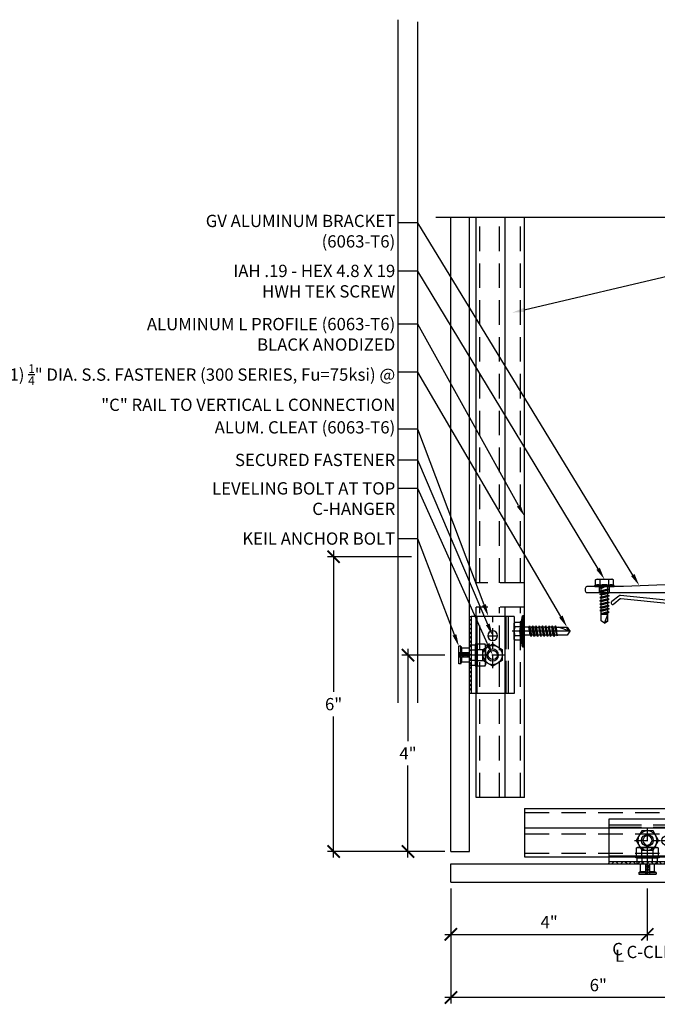
# Model space of a CAD drawing. Units: inches. Extents: x 23 to 45400, y -6212 to 18.
# Drawn here: x 22445 to 22458, y -1636 to -1615 of the extents above; entities that cross this region are included whole.
import ezdxf
from ezdxf import colors
from ezdxf.entities.mleader import LeaderData, LeaderLine
from ezdxf.math import Vec2, Vec3

# ---------------------------------------------------------------- set-up
doc = ezdxf.new("R2010")
doc.units = ezdxf.units.IN
doc.header["$MEASUREMENT"] = 0
doc.linetypes.add('DASHED', pattern=[0.75, 0.5, -0.25])
doc.linetypes.add('DASHED2', pattern=[0.375, 0.25, -0.125])
doc.layers.get('Defpoints').update_dxf_attribs({"color": 40})
for name, color, linetype in [('GV OTHERS', 254, 'Continuous'), ('GV_PANEL_CAULKING', 2, 'Continuous'), ('GV_PANEL_DIM', 3, 'Continuous'), ('GV_PANEL_EXTRUSION', 4, 'Continuous'), ('GV_PANEL_FASTENER', 2, 'Continuous'), ('GV_PANEL_OUTLINE', 5, 'Continuous'), ('GV_TEXT_NOTES', 1, 'Continuous')]:
    doc.layers.add(name, color=color, linetype=linetype)
doc.layers.add('GV_MISC_CONSTRUCTION', color=40, linetype='Continuous', plot=False)
doc.styles.add('GV_Text1', font='swiss.ttf', dxfattribs={"height": 0.125})
doc.styles.get("Standard").update_dxf_attribs({"font": 'arial.ttf'})
doc.dimstyles.new('GV_Imperial', dxfattribs={"dimtxt": 0.125, "dimasz": 0.125, "dimexe": 0.0625, "dimexo": 0.0625, "dimgap": 0.0625, "dimtad": 1, "dimtih": 1, "dimtoh": 1, "dimdec": 4, "dimzin": 0, "dimdsep": 46, "dimlunit": 4, "dimtxsty": 'GV_Text1', "dimblk": 'ARCHTICK', "dimcen": 0.125, "dimdle": 0.0625, "dimadec": 0, "dimazin": 0, "dimtfac": 0.75, "dimtdec": 4, "dimtofl": 0, "dimtmove": 2, "dimatfit": 3, "dimfxl": 1, "dimtolj": 1, "dimtzin": 0, "dimarcsym": 0})

# ---------------------------------------------------------------- blocks, each defined once
blk = doc.blocks.new('C-Clip-Top')
at = {"layer": 'GV_PANEL_CAULKING', "lineweight": -3}
blk.add_lwpolyline([(0.788, 0), (0.788, 0.039), (-0.783, 0.039), (-0.783, 0)], close=True, dxfattribs=at)
for points in [[(-0.769, 0), (-0.783, 0.019)], [(-0.72, 0), (-0.681, 0.039)], [(-0.593, 0), (-0.632, 0.039)], [(-0.54, 0), (-0.501, 0.039)], [(-0.413, 0), (-0.457, 0.039)], [(-0.365, 0), (-0.326, 0.039)], [(-0.238, 0), (-0.277, 0.039)], [(-0.19, 0), (-0.151, 0.039)], [(-0.063, 0), (-0.102, 0.039)], [(-0.01, 0), (0.029, 0.039)], [(0.117, 0), (0.078, 0.039)], [(0.165, 0), (0.204, 0.039)], [(0.292, 0), (0.253, 0.039)], [(0.341, 0), (0.379, 0.039)], [(0.467, 0), (0.428, 0.039)], [(0.52, 0), (0.559, 0.039)], [(0.647, 0), (0.608, 0.039)], [(0.696, 0), (0.735, 0.039)]]:
    blk.add_lwpolyline(points, dxfattribs=at)
at = {"layer": 'GV_PANEL_EXTRUSION', "lineweight": -3}
for points in [[(0.788, 0.91), (0.788, 0.039), (-0.783, 0.039)], [(0.788, 0.91), (-0.783, 0.91)], [(-0.783, 0.91), (-0.783, 0.039)], [(-0.117, 0.788), (-0.783, 0.788)], [(-0.783, 0.749), (-0.117, 0.749)], [(0.788, 0.788), (0.122, 0.788)], [(0.122, 0.749), (0.788, 0.749)], [(0.068, 0.409), (0.088, 0.438), (0.097, 0.477)], [(-0.783, 0.161), (-0.117, 0.161)], [(0.122, 0.161), (0.788, 0.161)], [(0.788, 0.034), (0.783, 0.039)]]:
    blk.add_lwpolyline(points, dxfattribs=at)
at = {"layer": 'GV_PANEL_EXTRUSION', "color": 242, "linetype": 'DASHED2', "lineweight": -3, "true_color": 0xcd2027}
for points in [[(0, 0.71), (0, 0.238)], [(-0.263, 0.477), (0.268, 0.477)], [(0.297, 0.477), (0.788, 0.477)], [(0.394, 0.375), (0.394, 0.574)]]:
    blk.add_lwpolyline(points, dxfattribs=at)
at = {"layer": 'GV_PANEL_EXTRUSION', "lineweight": -3}
blk.add_circle((0.396, 0.474), 0.0997, dxfattribs=at)
blk.add_arc((0.003, 0.475), 0.0939, 0.865, 203.5359, dxfattribs=at)
blk.add_open_spline([(-0.083, 0.438), (-0.053, 0.377), (0.017, 0.36), (0.068, 0.409)], degree=3, dxfattribs=at)
at = {"layer": 'GV_PANEL_FASTENER', "lineweight": -3}
for points in [[(-0.112, 0.671), (-0.224, 0.477), (-0.112, 0.277), (0.117, 0.277), (0.229, 0.477), (0.117, 0.671)], [(0.238, 0.165), (0.238, 0.122), (-0.233, 0.122), (-0.233, 0.165)]]:
    blk.add_lwpolyline(points, close=True, dxfattribs=at)
for points in [[(-0.185, 0.535), (-0.195, 0.477), (-0.185, 0.413)], [(0.199, 0.477), (0.19, 0.535), (0.161, 0.589)], [(0.161, 0.36), (0.19, 0.413), (0.199, 0.477)], [(-0.199, 0.331), (-0.224, 0.316), (-0.19, 0.331), (-0.151, 0.331), (-0.112, 0.316), (-0.034, 0.331), (0.039, 0.331), (0.117, 0.316)], [(-0.224, 0.316), (-0.224, 0.165), (0.229, 0.165)], [(0.204, 0.331), (-0.199, 0.331)], [(-0.112, 0.165), (-0.112, 0.316)], [(0, 0.37), (0, 0.165)], [(0.117, 0.316), (0.151, 0.331), (0.195, 0.331), (0.229, 0.316)], [(0.117, 0.165), (0.117, 0.316)], [(0.229, 0.316), (0.204, 0.331)], [(0.229, 0.165), (0.229, 0.316)], [(-0.204, 0), (-0.204, 0.122), (0.209, 0.122)], [(-0.204, 0), (0.209, 0)], [(-0.175, -0.175), (-0.136, -0.156), (-0.136, 0)], [(-0.102, 0), (-0.102, 0.122)], [(-0.039, -0.015), (0, -0.01), (0.044, 0)], [(-0.039, 0), (-0.039, -0.214)], [(0, 0.122), (0, -0.214)], [(0.044, 0), (0.044, -0.214)], [(0.107, 0), (0.107, 0.122)], [(0.141, 0), (0.141, -0.156)], [(0.209, 0), (0.209, 0.122)], [(-0.175, -0.175), (-0.039, -0.175)], [(-0.175, -0.175), (-0.175, -0.214)], [(-0.136, -0.156), (-0.039, -0.156)], [(-0.039, -0.039), (0, -0.034), (0.044, -0.029)], [(-0.039, -0.068), (0, -0.058), (0.044, -0.054)], [(-0.039, -0.092), (0, -0.083), (0.044, -0.078)], [(-0.039, -0.117), (0, -0.112), (0.044, -0.102)], [(-0.039, -0.141), (0, -0.136), (0.044, -0.126)], [(-0.039, -0.17), (0, -0.161), (0.044, -0.156)], [(-0.039, -0.195), (0, -0.185), (0.044, -0.18)], [(0.044, -0.175), (0.18, -0.175), (0.141, -0.156)], [(0.044, -0.156), (0.141, -0.156)], [(0.18, -0.175), (0.18, -0.214)], [(-0.175, -0.214), (0.18, -0.214)], [(-0.015, -0.214), (0, -0.214), (0.044, -0.204)]]:
    blk.add_lwpolyline(points, dxfattribs=at)
blk.add_circle((0.002, 0.475), 0.12, dxfattribs=at)
for points in [[(0.161, 0.589), (0.058, 0.722), (-0.125, 0.687), (-0.185, 0.535)], [(-0.185, 0.413), (-0.125, 0.262), (0.058, 0.226), (0.161, 0.36)]]:
    blk.add_open_spline(points, degree=3, dxfattribs=at)
blk = doc.blocks.new('J4')
for p, q in [((0, 0.743), (-0.071, 0.697)), ((0, 0.743), (-0.071, 0.567)), ((-0.004, 0.731), (-0.071, 0.687)), ((-0.071, 0.697), (-0.071, 0.534)), ((0, 0.743), (0.07, 0.697)), ((0.07, 0.697), (0.07, 0.567)), ((0.078, 0.551), (-0.094, 0.521)), ((-0.071, 0.534), (-0.094, 0.521)), ((-0.094, 0.521), (-0.071, 0.507)), ((0.094, 0.488), (-0.094, 0.454)), ((-0.094, 0.454), (-0.071, 0.468)), ((-0.071, 0.441), (-0.094, 0.454)), ((0.094, 0.421), (-0.094, 0.388)), ((-0.071, 0.402), (-0.094, 0.388)), ((-0.071, 0.567), (0.07, 0.567)), ((0.07, 0.556), (-0.071, 0.534)), ((0.07, 0.546), (-0.071, 0.507)), ((-0.071, 0.507), (-0.071, 0.468)), ((0.07, 0.501), (-0.071, 0.468)), ((0.07, 0.474), (-0.071, 0.441)), ((-0.071, 0.441), (-0.071, 0.402)), ((0.07, 0.435), (-0.071, 0.402)), ((0.07, 0.408), (-0.071, 0.375)), ((0.07, 0.567), (0.07, 0.556)), ((0.078, 0.551), (0.07, 0.556)), ((0.07, 0.546), (0.078, 0.551)), ((0.07, 0.546), (0.07, 0.501)), ((0.094, 0.488), (0.07, 0.501)), ((0.07, 0.474), (0.094, 0.488)), ((0.07, 0.474), (0.07, 0.435)), ((0.07, 0.435), (0.094, 0.421)), ((0.094, 0.421), (0.07, 0.408)), ((0.07, 0.408), (0.07, 0.369)), ((-0.094, 0.388), (-0.071, 0.375)), ((0.094, 0.355), (-0.094, 0.322)), ((-0.094, 0.322), (-0.071, 0.336)), ((-0.071, 0.308), (-0.094, 0.322)), ((0.094, 0.289), (-0.094, 0.256)), ((-0.071, 0.269), (-0.094, 0.256)), ((-0.094, 0.256), (-0.071, 0.242)), ((0.094, 0.223), (-0.094, 0.189)), ((-0.094, 0.189), (-0.071, 0.203)), ((-0.071, 0.375), (-0.071, 0.336)), ((0.07, 0.369), (-0.071, 0.336)), ((0.07, 0.342), (-0.071, 0.308)), ((-0.071, 0.308), (-0.071, 0.269)), ((0.07, 0.302), (-0.071, 0.269)), ((0.07, 0.275), (-0.071, 0.242)), ((-0.071, 0.242), (-0.071, 0.203)), ((0.07, 0.236), (-0.071, 0.203)), ((0.07, 0.209), (-0.071, 0.176)), ((0.094, 0.355), (0.07, 0.369)), ((0.07, 0.342), (0.094, 0.355)), ((0.07, 0.342), (0.07, 0.302)), ((0.07, 0.302), (0.094, 0.289)), ((0.094, 0.289), (0.07, 0.275)), ((0.07, 0.275), (0.07, 0.236)), ((0.094, 0.223), (0.07, 0.236)), ((0.07, 0.209), (0.094, 0.223)), ((0.07, 0.17), (0.07, 0.209)), ((0.196, 0), (-0.196, 0)), ((-0.196, 0), (-0.196, -0.022)), ((-0.071, 0.176), (-0.094, 0.189)), ((0.094, 0.156), (-0.094, 0.123)), ((-0.071, 0.137), (-0.094, 0.123)), ((-0.094, 0.123), (-0.071, 0.11)), ((0.094, 0.09), (-0.094, 0.057)), ((-0.094, 0.057), (-0.071, 0.071)), ((-0.071, 0.043), (-0.094, 0.057)), ((-0.071, 0.176), (-0.071, 0.137)), ((0.07, 0.17), (-0.071, 0.137)), ((0.07, 0.143), (-0.071, 0.11)), ((-0.071, 0.11), (-0.071, 0.071)), ((0.07, 0.104), (-0.071, 0.071)), ((0.07, 0.077), (-0.071, 0.043)), ((-0.071, 0.043), (-0.071, 0)), ((0.07, 0.037), (0, 0.007)), ((0.094, 0.024), (0, 0.007)), ((0.07, 0.01), (0, 0.007)), ((0.07, 0.17), (0.094, 0.156)), ((0.094, 0.156), (0.07, 0.143)), ((0.07, 0.143), (0.07, 0.104)), ((0.094, 0.09), (0.07, 0.104)), ((0.07, 0.077), (0.094, 0.09)), ((0.07, 0.077), (0.07, 0.037)), ((0.07, 0.037), (0.094, 0.024)), ((0.094, 0.024), (0.07, 0.01)), ((0.07, 0.01), (0.07, 0)), ((0.196, 0), (0.196, -0.022)), ((0.196, -0.022), (-0.196, -0.022)), ((-0.196, -0.022), (-0.181, -0.031)), ((-0.181, -0.031), (-0.181, -0.128)), ((-0.181, -0.031), (-0.181, -0.136)), ((-0.181, -0.136), (-0.158, -0.149)), ((0.158, -0.149), (-0.158, -0.149)), ((-0.09, -0.031), (-0.09, -0.128)), ((-0.09, -0.031), (-0.09, -0.136)), ((0.09, -0.031), (0.09, -0.136)), ((0.181, -0.136), (0.158, -0.149)), ((0.196, -0.022), (0.181, -0.031)), ((0.181, -0.031), (0.181, -0.136))]:
    blk.add_line(p, q)
for centre, radius, start, end in [((-0.136, 0.16), 0.197, 256.7228, 283.2772), ((-0.136, -0.063), 0.086, 238.2882, 301.7118), ((0, 0.562), 0.6, 261.3353, 278.6647), ((0, 0.174), 0.323, 253.7496, 286.2504), ((0.136, 0.16), 0.197, 256.7228, 283.2772), ((0.136, -0.063), 0.086, 238.2882, 301.7118)]:
    blk.add_arc(centre, radius, start, end)
blk = doc.blocks.new('_ArchTick')
at = {"color": 0, "linetype": 'ByBlock', "const_width": 0.15}
blk.add_lwpolyline([(-0.5, -0.5), (0.5, 0.5)], dxfattribs=at)
blk = doc.blocks.new('*D7041')
at = {"layer": 'Defpoints', "color": 0, "transparency": 16777216}
for p in [(22453.907, -1633.03), (22459.909, -1634.886), (22453.907, -1635.377)]:
    blk.add_point(p, dxfattribs=at)
at = {"layer": 'GV_PANEL_DIM', "color": 0, "lineweight": -2, "transparency": 16777216}
for p, q in [((22453.907, -1633.155), (22453.907, -1635.502)), ((22459.909, -1635.011), (22459.909, -1635.502)), ((22460.034, -1635.377), (22453.782, -1635.377))]:
    blk.add_line(p, q, dxfattribs=at)
at = {"layer": 'GV_PANEL_DIM', "color": 0, "lineweight": -2, "transparency": 16777216, "xscale": 0.25, "yscale": 0.25, "zscale": 0.25, "rotation": 180}
blk.add_blockref('_ArchTick', (22453.907, -1635.377), dxfattribs=at)
at = {"layer": 'GV_PANEL_DIM', "color": 0, "lineweight": -2, "transparency": 16777216, "xscale": 0.25, "yscale": 0.25, "zscale": 0.25}
blk.add_blockref('_ArchTick', (22459.909, -1635.377), dxfattribs=at)
at = {"layer": 'GV_PANEL_DIM', "color": 0, "transparency": 16777216, "insert": (22456.908, -1635.124), "char_height": 0.25, "attachment_point": 5}
blk.add_mtext('\\A1;6"', dxfattribs=at)
blk = doc.blocks.new('*D7042')
at = {"layer": 'Defpoints', "color": 0, "transparency": 16777216}
for p in [(22453.23, -1626.405), (22451.517, -1632.405), (22453.907, -1632.405)]:
    blk.add_point(p, dxfattribs=at)
at = {"layer": 'GV_PANEL_DIM', "color": 0, "lineweight": -2, "transparency": 16777216}
for p, q in [((22451.517, -1626.28), (22451.517, -1629.152)), ((22453.105, -1626.405), (22451.392, -1626.405)), ((22451.517, -1632.53), (22451.517, -1629.658)), ((22453.782, -1632.405), (22451.392, -1632.405))]:
    blk.add_line(p, q, dxfattribs=at)
at = {"layer": 'GV_PANEL_DIM', "color": 0, "lineweight": -2, "transparency": 16777216, "xscale": 0.25, "yscale": 0.25, "zscale": 0.25}
for p, rotation in [((22451.517, -1626.405), 90), ((22451.517, -1632.405), 270)]:
    blk.add_blockref('_ArchTick', p, dxfattribs=dict(at, rotation=rotation))
at = {"layer": 'GV_PANEL_DIM', "color": 0, "transparency": 16777216, "insert": (22451.517, -1629.405), "char_height": 0.25, "attachment_point": 5}
blk.add_mtext('\\A1;6"', dxfattribs=at)
blk = doc.blocks.new('*D7043')
at = {"layer": 'Defpoints', "color": 0, "transparency": 16777216}
for p in [(22453.907, -1628.407), (22453.032, -1632.405), (22453.907, -1632.405)]:
    blk.add_point(p, dxfattribs=at)
at = {"layer": 'GV_PANEL_DIM', "color": 0, "lineweight": -2, "transparency": 16777216}
for p, q in [((22453.032, -1628.282), (22453.032, -1630.156)), ((22453.782, -1628.407), (22452.907, -1628.407)), ((22453.032, -1632.53), (22453.032, -1630.656)), ((22453.782, -1632.405), (22452.907, -1632.405))]:
    blk.add_line(p, q, dxfattribs=at)
at = {"layer": 'GV_PANEL_DIM', "color": 0, "lineweight": -2, "transparency": 16777216, "xscale": 0.25, "yscale": 0.25, "zscale": 0.25}
for p, rotation in [((22453.032, -1628.407), 90), ((22453.032, -1632.405), 270)]:
    blk.add_blockref('_ArchTick', p, dxfattribs=dict(at, rotation=rotation))
at = {"layer": 'GV_PANEL_DIM', "color": 0, "transparency": 16777216, "insert": (22453.032, -1630.406), "char_height": 0.25, "attachment_point": 5}
blk.add_mtext('\\A1;4"', dxfattribs=at)
blk = doc.blocks.new('*D7044')
at = {"layer": 'Defpoints', "color": 0, "transparency": 16777216}
for p in [(22453.907, -1633.03), (22457.907, -1633.03), (22457.907, -1634.091)]:
    blk.add_point(p, dxfattribs=at)
at = {"layer": 'GV_PANEL_DIM', "color": 0, "lineweight": -2, "transparency": 16777216}
for p, q in [((22453.907, -1633.155), (22453.907, -1634.216)), ((22457.907, -1633.155), (22457.907, -1634.216)), ((22453.782, -1634.091), (22458.032, -1634.091))]:
    blk.add_line(p, q, dxfattribs=at)
at = {"layer": 'GV_PANEL_DIM', "color": 0, "lineweight": -2, "transparency": 16777216, "xscale": 0.25, "yscale": 0.25, "zscale": 0.25, "rotation": 180}
blk.add_blockref('_ArchTick', (22453.907, -1634.091), dxfattribs=at)
at = {"layer": 'GV_PANEL_DIM', "color": 0, "lineweight": -2, "transparency": 16777216, "xscale": 0.25, "yscale": 0.25, "zscale": 0.25}
blk.add_blockref('_ArchTick', (22457.907, -1634.091), dxfattribs=at)
at = {"layer": 'GV_PANEL_DIM', "color": 0, "transparency": 16777216, "insert": (22455.907, -1633.841), "char_height": 0.25, "attachment_point": 5}
blk.add_mtext('\\A1;4"', dxfattribs=at)
blk = doc.blocks.new('BR-2')
at = {"layer": 'GV_PANEL_EXTRUSION', "lineweight": -3}
blk.add_lwpolyline([(1.26, -0.08), (1.057, -0.08, 0.267959), (0.992, -0.118, -0.288253), (0.924, -0.16), (-0.989, -0.16, 0.414215), (-1.004, -0.175), (-1.045, -1.193), (-1.045, -1.939, -0.414214), (-1.08, -1.974), (-1.13, -1.974, -0.414214), (-1.165, -1.939), (-1.165, -0.266, 0.414215), (-1.18, -0.251), (-1.32, -0.251, 0.344176), (-1.329, -0.263), (-1.225, -1.253, -0.198913), (-1.237, -1.293), (-1.347, -1.433, -1.151728), (-1.397, -1.393), (-1.287, -1.263, 0.198907), (-1.284, -1.252), (-1.385, -0.235, -0.381698), (-1.335, -0.18), (-1.2, -0.18, 0.414215), (-1.185, -0.165), (-1.185, -0.075, 0.414215), (-1.2, -0.06), (-1.255, -0.06, -0.414214), (-1.265, -0.05), (-1.265, -0.01, -0.414214), (-1.255, 0), (1.255, 0, -0.882782), (1.255, -0.08)], format="xyb", dxfattribs=at)
for points in [[(-0.824, 0), (-0.824, -0.16)], [(0.038, 0), (0.038, -0.16)], [(-1.165, -1.483), (-1.045, -1.483)], [(-1.165, -1.684), (-1.045, -1.684)]]:
    blk.add_lwpolyline(points, dxfattribs=at)
blk = doc.blocks.new('fastener')
at = {"lineweight": -3}
for points in [[(-0.063, 0.195), (-0.044, 0.316)], [(-0.024, 0.316), (-0.024, -0.316)], [(-0.199, 0.18), (-0.209, 0.151), (-0.209, 0.122), (-0.199, 0.092)], [(-0.199, 0.18), (-0.209, 0.161)], [(-0.209, -0.161), (-0.209, 0.161)], [(-0.199, 0.092), (-0.209, 0.029), (-0.209, -0.029), (-0.199, -0.092), (-0.209, -0.122), (-0.209, -0.151), (-0.199, -0.18)], [(-0.092, 0.18), (-0.199, 0.18)], [(-0.092, 0.092), (-0.199, 0.092)], [(-0.092, 0.18), (-0.19, 0.18)], [(-0.092, 0.092), (-0.19, 0.092)], [(-0.092, 0.092), (-0.102, 0), (-0.092, -0.092)], [(-0.063, 0.195), (-0.083, 0.195), (-0.092, 0.18), (-0.092, 0.092)], [(-0.083, -0.199), (-0.083, 0.195)], [(-0.063, -0.199), (-0.063, 0.195)], [(0.088, 0.083), (-0.063, 0.083)], [(0, -0.005), (0, 0.01)], [(0.088, 0.083), (0.097, 0.107), (0.112, 0.083)], [(0.117, -0.083), (0.088, 0.083)], [(0.131, -0.107), (0.097, 0.107)], [(0.151, 0.083), (0.112, 0.083)], [(0.146, -0.083), (0.112, 0.083)], [(0.18, 0.083), (0.165, 0.107), (0.151, 0.083)], [(0.185, -0.083), (0.151, 0.083)], [(0.199, -0.107), (0.165, 0.107)], [(0.214, -0.083), (0.18, 0.083)], [(0.219, 0.083), (0.18, 0.083)], [(0.248, 0.083), (0.233, 0.107), (0.219, 0.083)], [(0.253, -0.083), (0.219, 0.083)], [(0.268, -0.107), (0.233, 0.107)], [(0.277, -0.083), (0.248, 0.083), (0.287, 0.083)], [(0.287, 0.083), (0.297, 0.107), (0.311, 0.083)], [(0.321, -0.083), (0.287, 0.083)], [(0.331, -0.107), (0.297, 0.107)], [(0.35, 0.083), (0.311, 0.083)], [(0.345, -0.083), (0.311, 0.083)], [(0.379, 0.083), (0.365, 0.107), (0.35, 0.083)], [(0.384, -0.083), (0.35, 0.083)], [(0.399, -0.107), (0.365, 0.107)], [(0.413, -0.083), (0.379, 0.083)], [(0.418, 0.083), (0.379, 0.083)], [(0.448, 0.083), (0.433, 0.107), (0.418, 0.083)], [(0.452, -0.083), (0.418, 0.083)], [(0.467, -0.107), (0.433, 0.107)], [(0.482, -0.083), (0.448, 0.083), (0.486, 0.083)], [(0.486, 0.083), (0.501, 0.107), (0.511, 0.083)], [(0.52, -0.083), (0.486, 0.083)], [(0.53, -0.107), (0.501, 0.107)], [(0.555, 0.083), (0.511, 0.083)], [(0.545, -0.083), (0.511, 0.083)], [(0.579, 0.083), (0.564, 0.107), (0.555, 0.083)], [(0.584, -0.083), (0.555, 0.083)], [(0.598, -0.107), (0.564, 0.107)], [(0.618, 0.083), (0.579, 0.083)], [(0.613, -0.083), (0.579, 0.083)], [(0.647, 0.083), (0.632, 0.107), (0.618, 0.083)], [(0.657, -0.083), (0.618, 0.083)], [(0.662, -0.092), (0.632, 0.107)], [(0.666, -0.083), (0.647, 0.083), (0.866, 0.083)], [(0.924, 0), (0.681, 0.083)], [(0.91, 0.005), (0.856, 0.083)], [(0.866, 0.083), (0.924, 0), (0.866, -0.083)], [(0.934, 0), (-0.253, 0)], [(-0.199, -0.18), (-0.209, -0.161)], [(-0.092, -0.092), (-0.199, -0.092)], [(-0.092, -0.18), (-0.199, -0.18)], [(-0.092, -0.092), (-0.092, -0.18)], [(-0.083, -0.199), (-0.092, -0.18)], [(-0.063, -0.199), (-0.083, -0.199)], [(0.117, -0.083), (-0.063, -0.083)], [(-0.044, -0.316), (-0.063, -0.199)], [(0.117, -0.083), (0.078, -0.083)], [(0.117, -0.083), (0.131, -0.107), (0.146, -0.083)], [(0.185, -0.083), (0.146, -0.083)], [(0.214, -0.083), (0.199, -0.107), (0.185, -0.083)], [(0.253, -0.083), (0.214, -0.083)], [(0.277, -0.083), (0.268, -0.107), (0.253, -0.083)], [(0.321, -0.083), (0.277, -0.083)], [(0.321, -0.083), (0.331, -0.107), (0.345, -0.083)], [(0.384, -0.083), (0.345, -0.083)], [(0.413, -0.083), (0.399, -0.107), (0.384, -0.083)], [(0.452, -0.083), (0.413, -0.083)], [(0.482, -0.083), (0.467, -0.107), (0.452, -0.083)], [(0.52, -0.083), (0.482, -0.083)], [(0.52, -0.083), (0.53, -0.107), (0.545, -0.083)], [(0.584, -0.083), (0.545, -0.083)], [(0.613, -0.083), (0.598, -0.107), (0.584, -0.083)], [(0.657, -0.083), (0.613, -0.083)], [(0.657, -0.083), (0.662, -0.092), (0.666, -0.083)], [(0.866, -0.083), (0.666, -0.083)]]:
    blk.add_lwpolyline(points, dxfattribs=at)
blk.add_lwpolyline([(0, -0.316), (0, 0.316), (-0.044, 0.316), (-0.044, -0.316)], close=True, dxfattribs=at)

msp = doc.modelspace()

# ---------------------------------------------------------------- linework, layer by layer
at = {"layer": 'GV OTHERS', "color": 252, "true_color": 0x939598}
msp.add_lwpolyline([(22466.11229, -1619.49721), (22461.04889, -1619.49543), (22460.89111, -1619.99538), (22460.89111, -1618.99538), (22460.73331, -1619.49538), (22453.60136, -1619.49538)], dxfattribs=at)
at = {"layer": 'GV_MISC_CONSTRUCTION'}
for p, q in [((22452.83515, -1629.37571), (22452.83515, -1615.47206)), ((22453.22982, -1629.37571), (22453.22982, -1615.51732))]:
    msp.add_line(p, q, dxfattribs=at)
at = {"layer": 'GV_PANEL_EXTRUSION'}
for p, q in [((22454.42255, -1626.93289), (22454.42255, -1619.49583)), ((22455.0131, -1626.93289), (22455.0131, -1619.49583)), ((22455.4068, -1631.30282), (22455.4068, -1619.49583)), ((22454.42255, -1631.30282), (22454.42255, -1627.43289)), ((22455.0131, -1631.30282), (22455.0131, -1627.43289)), ((22455.4068, -1631.30282), (22454.42255, -1631.30282)), ((22455.4068, -1631.53006), (22467.04839, -1631.53006)), ((22455.4068, -1631.53006), (22455.4068, -1632.51431)), ((22455.4068, -1631.92376), (22458.88146, -1631.92376)), ((22455.4068, -1632.51431), (22458.88146, -1632.51431))]:
    msp.add_line(p, q, dxfattribs=at)
at = {"layer": 'GV_PANEL_EXTRUSION', "linetype": 'DASHED'}
for p, q in [((22454.49736, -1626.93289), (22454.49736, -1619.49583)), ((22454.89499, -1626.93289), (22454.89499, -1619.49583)), ((22455.32413, -1626.93289), (22455.32413, -1619.49583)), ((22455.4068, -1626.93289), (22454.42255, -1626.93289)), ((22455.4068, -1627.43289), (22454.42255, -1627.43289)), ((22454.49736, -1631.30282), (22454.49736, -1627.43289)), ((22454.89499, -1631.30282), (22454.89499, -1627.43289)), ((22455.32413, -1631.30282), (22455.32413, -1627.43289)), ((22455.4068, -1631.61274), (22458.88146, -1631.61274)), ((22455.4068, -1632.04187), (22458.88146, -1632.04187)), ((22455.4068, -1632.43951), (22458.88146, -1632.43951))]:
    msp.add_line(p, q, dxfattribs=at)
at = {"layer": 'GV_PANEL_OUTLINE'}
for p, q in [((22453.9068, -1632.40506), (22453.9068, -1619.49583)), ((22454.2818, -1632.40506), (22454.2818, -1619.49583)), ((22453.9068, -1632.40506), (22454.2818, -1632.40506)), ((22453.9068, -1632.65506), (22467.04666, -1632.65506)), ((22453.9068, -1633.03006), (22453.9068, -1632.65506)), ((22453.9068, -1633.03006), (22467.04839, -1633.03006))]:
    msp.add_line(p, q, dxfattribs=at)

# ---------------------------------------------------------------- block references
at = {"layer": 'GV_PANEL_DIM', "xscale": -1, "rotation": 269.9999999999887}
msp.add_blockref('C-Clip-Top', (22454.2818, -1628.40749), dxfattribs=at)
at = {"layer": 'GV_PANEL_DIM'}
msp.add_blockref('C-Clip-Top', (22457.9068, -1632.65506), dxfattribs=at)
at = {"layer": 'GV_PANEL_EXTRUSION', "xscale": -1, "rotation": 269.9999999996913}
msp.add_blockref('BR-2', (22458.61651, -1625.96845), dxfattribs=at)
at = {"layer": 'GV_PANEL_FASTENER', "rotation": 180}
msp.add_blockref('J4', (22457.03396, -1627.01315), dxfattribs=at)
at = {"layer": 'GV_PANEL_FASTENER'}
msp.add_blockref('fastener', (22455.4068, -1627.92081), dxfattribs=at)

# ---------------------------------------------------------------- texts
at = {"layer": 'GV_TEXT_NOTES', "char_height": 0.25, "attachment_point": 1, "style": 'GV_Text1'}
for s, insert, width in [('\\A1;{\\fCalibri Light|b0|i0|c0|p34;C}', (22457.19254, -1634.26476, -0.00002), 1.6548028), ('\\A1;{\\fCalibri Light|b0|i0|c0|p34;L}', (22457.24813, -1634.40047, -0.00002), 1.6548028), ('\\A1;C-CLIP', (22457.48446, -1634.32445, -0.00002), 3.3071578)]:
    msp.add_mtext(s, dxfattribs=dict(at, insert=insert, width=width))

# ---------------------------------------------------------------- dimensions: what is measured, and where the dimension line sits
at = {"layer": 'GV_PANEL_DIM'}
for base, p1, p2, angle, picture, middle in [((22451.51722, -1632.40506), (22453.22982, -1626.40506), (22453.9068, -1632.40506), 270, '*D7042', (22451.51722, -1629.40506)), ((22453.03175, -1632.40506), (22453.9068, -1628.40749), (22453.9068, -1632.40506), 90, '*D7043', (22453.03175, -1630.40628)), ((22453.9068, -1635.37686), (22459.90928, -1634.88622), (22453.9068, -1633.03006), 180, '*D7041', (22456.90804, -1635.12421))]:
    dim = msp.add_linear_dim(base=base, p1=p1, p2=p2, angle=angle, dimstyle='GV_Imperial', override={"dimscale": 2, "dimtxsty": 'Standard', "dimtix": 0, "dimtofl": 0, "dimtmove": 2, "dimatfit": 3}, dxfattribs=at)
    dim.commit()
    dim.dimension.update_dxf_attribs({"geometry": picture, "text_midpoint": middle})
dim = msp.add_linear_dim(base=(22457.9068, -1634.09086), p1=(22453.9068, -1633.03006), p2=(22457.9068, -1633.03006), dimstyle='GV_Imperial', override={"dimscale": 2, "dimtxsty": 'Standard', "dimtix": 0, "dimtofl": 0, "dimtmove": 2, "dimatfit": 3}, dxfattribs=at)
dim.commit()
dim.dimension.update_dxf_attribs({"geometry": '*D7044', "text_midpoint": (22455.9068, -1633.84086)})

# ---------------------------------------------------------------- leaders
at = {"layer": 'GV_TEXT_NOTES'}
ml = msp.add_multileader_mtext('Standard', dxfattribs=at)
ml.set_content('\\A1;ALUM. C-RAIL (6063-T6) \\PBLACK ANODIZED', color=256)
ml.set_leader_properties()
ml.build(insert=Vec2(0, 0))
ml.multileader.update_dxf_attribs({"dogleg_length": 0.9281, "arrow_head_size": 0.25})
ctx = ml.context
ctx.base_point, ctx.char_height, ctx.arrow_head_size, ctx.landing_gap_size, ctx.plane_origin = Vec3(22467.98602, -1618.50889), 0.25, 0.25, 0.0625, Vec3(22472.02311, -1637.50974)
notes = []
notes.append((ctx, [(1, (1, 1, 0), (22467.59136, -1618.50889), (1, 0), 0.39466, [(0, [(22455.15482, -1621.43594)], 0, [])])]))
ctx.mtext.insert, ctx.mtext.flow_direction = Vec3(22468.04852, -1618.38176), 5
ml = msp.add_multileader_mtext('Standard', dxfattribs=at)
ml.set_content('\\A1;GV ALUMINUM BRACKET\\P(6063-T6) ', color=256)
ml.set_leader_properties()
ml.build(insert=Vec2(0, 0))
ml.multileader.update_dxf_attribs({"dogleg_length": 0.125, "arrow_head_size": 0.25})
ctx = ml.context
ctx.base_point, ctx.char_height, ctx.arrow_head_size, ctx.landing_gap_size, ctx.plane_origin = Vec3(22448.52479, -1619.60533), 0.25, 0.25, 0.0625, Vec3(22457.71861, -1634.88716)
ctx.text_align_type = 2
notes.append((ctx, [(0, (1, 1, 0), (22453.22982, -1619.60533), (-1, 0), 0.39466, [(0, [(22457.74304, -1626.99085)], 0, [])])]))
ctx.mtext.insert, ctx.mtext.alignment, ctx.mtext.flow_direction = Vec3(22452.77265, -1619.44358), 3, 5
ml = msp.add_multileader_mtext('Standard', dxfattribs=at)
ml.set_content('\\A1;{\\fSwis721 BT|b0|i0|c0|p34;IAH .19 - HEX 4.8 X 19\\PHWH TEK SCREW}', color=256)
ml.set_leader_properties()
ml.build(insert=Vec2(0, 0))
ml.multileader.update_dxf_attribs({"dogleg_length": 0.125, "arrow_head_size": 0.25})
ctx = ml.context
ctx.base_point, ctx.char_height, ctx.arrow_head_size, ctx.landing_gap_size, ctx.plane_origin = Vec3(22449.27804, -1620.58907, -0.00001), 0.25, 0.25, 0.0625, Vec3(22468.19592, -1615.92747, -0.00001)
ctx.text_align_type = 2
notes.append((ctx, [(0, (1, 1, 0), (22453.22982, -1620.58907, -0.00001), (-1, 0), 0.39466, [(0, [(22457.03396, -1626.86446, -0.00001)], 0, [])])]))
ctx.mtext.insert, ctx.mtext.width, ctx.mtext.alignment, ctx.mtext.flow_direction = Vec3(22452.77265, -1620.4606, -0.00001), 7.0422724, 3, 5
ml = msp.add_multileader_mtext('Standard', dxfattribs=at)
ml.set_content('\\A1;ALUMINUM L PROFILE (6063-T6) BLACK ANODIZED', color=256)
ml.set_leader_properties()
ml.build(insert=Vec2(0, 0))
ml.multileader.update_dxf_attribs({"dogleg_length": 0.125, "arrow_head_size": 0.25})
ctx = ml.context
ctx.base_point, ctx.char_height, ctx.arrow_head_size, ctx.landing_gap_size, ctx.plane_origin = Vec3(22447.34692, -1621.67039), 0.25, 0.25, 0.0625, Vec3(22453.93482, -1624.12112)
ctx.text_align_type = 2
notes.append((ctx, [(0, (1, 1, 0), (22453.22982, -1621.67039), (-1, 0), 0.39466, [(0, [(22455.4068, -1625.58215)], 0, [])])]))
ctx.mtext.insert, ctx.mtext.width, ctx.mtext.alignment, ctx.mtext.flow_direction = Vec3(22452.77265, -1621.54326), 5.4604144, 3, 5
ml = msp.add_multileader_mtext('Standard', dxfattribs=at)
ml.set_content('\\A1;\\pxqr,t4;(1) {\\H0.7x;\\S1/4;}" DIA. S.S. FASTENER (300 SERIES, Fu=75ksi) @ "C" RAIL TO VERTICAL L CONNECTION ', color=256)
ml.set_leader_properties()
ml.build(insert=Vec2(0, 0))
ml.multileader.update_dxf_attribs({"dogleg_length": 0.125, "arrow_head_size": 0.25})
ctx = ml.context
ctx.base_point, ctx.char_height, ctx.arrow_head_size, ctx.landing_gap_size, ctx.plane_origin = Vec3(22444.55882, -1622.64819), 0.25, 0.25, 0.0625, Vec3(22462.78892, -1627.00738)
ctx.text_align_type = 2
notes.append((ctx, [(1, (1, 1, 0), (22453.22982, -1622.64819), (-1, 0), 0.39466, [(0, [(22456.27266, -1627.83811)], 0, [])])]))
ctx.mtext.insert, ctx.mtext.width, ctx.mtext.alignment, ctx.mtext.flow_direction = Vec3(22452.77265, -1622.48644), 8.4188173, 3, 5
ml = msp.add_multileader_mtext('Standard', dxfattribs=at)
ml.set_content('\\A1;ALUM. CLEAT (6063-T6) ', color=256)
ml.set_leader_properties()
ml.build(insert=Vec2(0, 0))
ml.multileader.update_dxf_attribs({"dogleg_length": 0.9281, "arrow_head_size": 0.25})
ctx = ml.context
ctx.base_point, ctx.char_height, ctx.arrow_head_size, ctx.landing_gap_size, ctx.plane_origin = Vec3(22448.80224, -1623.8071), 0.25, 0.25, 0.0625, Vec3(22471.7748, -1640.52006)
ctx.text_align_type = 2
notes.append((ctx, [(0, (1, 1, 0), (22453.22982, -1623.8071), (-1, 0), 0.39466, [(0, [(22454.66936, -1627.61762)], 0, [])])]))
ctx.mtext.insert, ctx.mtext.alignment, ctx.mtext.flow_direction = Vec3(22452.77265, -1623.64535), 3, 5
ml = msp.add_multileader_mtext('Standard', dxfattribs=at)
ml.set_content('\\A1;SECURED FASTENER', color=256)
ml.set_leader_properties()
ml.build(insert=Vec2(0, 0))
ml.multileader.update_dxf_attribs({"dogleg_length": 0.125, "arrow_head_size": 0.25})
ctx = ml.context
ctx.base_point, ctx.char_height, ctx.arrow_head_size, ctx.landing_gap_size, ctx.plane_origin = Vec3(22449.06264, -1624.43641), 0.25, 0.25, 0.0625, Vec3(22445.11401, -1623.64721)
ctx.text_align_type = 2
notes.append((ctx, [(1, (1, 1, 0), (22453.22982, -1624.43641), (-1, 0), 0.39466, [(0, [(22454.75608, -1628.01105)], 0, [])])]))
ctx.mtext.insert, ctx.mtext.width, ctx.mtext.alignment, ctx.mtext.flow_direction = Vec3(22452.77265, -1624.30928), 4.2638799, 3, 5
ml = msp.add_multileader_mtext('Standard', dxfattribs=at)
ml.set_content('\\A1;LEVELING BOLT AT TOP C-HANGER', color=256)
ml.set_leader_properties()
ml.build(insert=Vec2(0, 0))
ml.multileader.update_dxf_attribs({"dogleg_length": 0.125, "arrow_head_size": 0.25})
ctx = ml.context
ctx.base_point, ctx.char_height, ctx.arrow_head_size, ctx.landing_gap_size, ctx.plane_origin = Vec3(22448.6752, -1625.0145), 0.25, 0.25, 0.0625, Vec3(22445.11401, -1623.05704)
ctx.text_align_type = 2
notes.append((ctx, [(1, (1, 1, 0), (22453.22982, -1625.0145), (-1, 0), 0.39466, [(0, [(22454.75657, -1628.40556)], 0, [])])]))
ctx.mtext.insert, ctx.mtext.width, ctx.mtext.alignment, ctx.mtext.flow_direction = Vec3(22452.77265, -1624.88737), 4.2638799, 3, 5
ml = msp.add_multileader_mtext('Standard', dxfattribs=at)
ml.set_content('\\A1;KEIL ANCHOR BOLT ', color=256)
ml.set_leader_properties()
ml.build(insert=Vec2(0, 0))
ml.multileader.update_dxf_attribs({"dogleg_length": 0.125, "arrow_head_size": 0.25})
ctx = ml.context
ctx.base_point, ctx.char_height, ctx.arrow_head_size, ctx.landing_gap_size, ctx.plane_origin = Vec3(22449.36585, -1626.03668), 0.25, 0.25, 0.0625, Vec3(22448.88042, -1626.92011)
ctx.text_align_type = 2
notes.append((ctx, [(0, (1, 1, 0), (22453.22982, -1626.03668), (-1, 0), 0.39466, [(0, [(22454.06777, -1628.22751)], 0, [])])]))
ctx.mtext.insert, ctx.mtext.width, ctx.mtext.alignment, ctx.mtext.flow_direction = Vec3(22452.77265, -1625.90955), 5.542285, 3, 5
for ctx, leaders in notes:
    for number, flags, end, landing, length, lines in leaders:
        leader = LeaderData()
        leader.index, (leader.has_last_leader_line, leader.has_dogleg_vector, leader.attachment_direction) = number, flags
        leader.last_leader_point, leader.dogleg_vector, leader.dogleg_length = Vec3(end), Vec3(landing), length
        for number, points, colour, breaks in lines:
            line = LeaderLine()
            line.index, line.vertices, line.color, line.breaks = number, Vec3.list(points), colors.encode_raw_color(colour), breaks
            leader.lines.append(line)
        ctx.leaders.append(leader)

doc.saveas('drawing.dxf')
